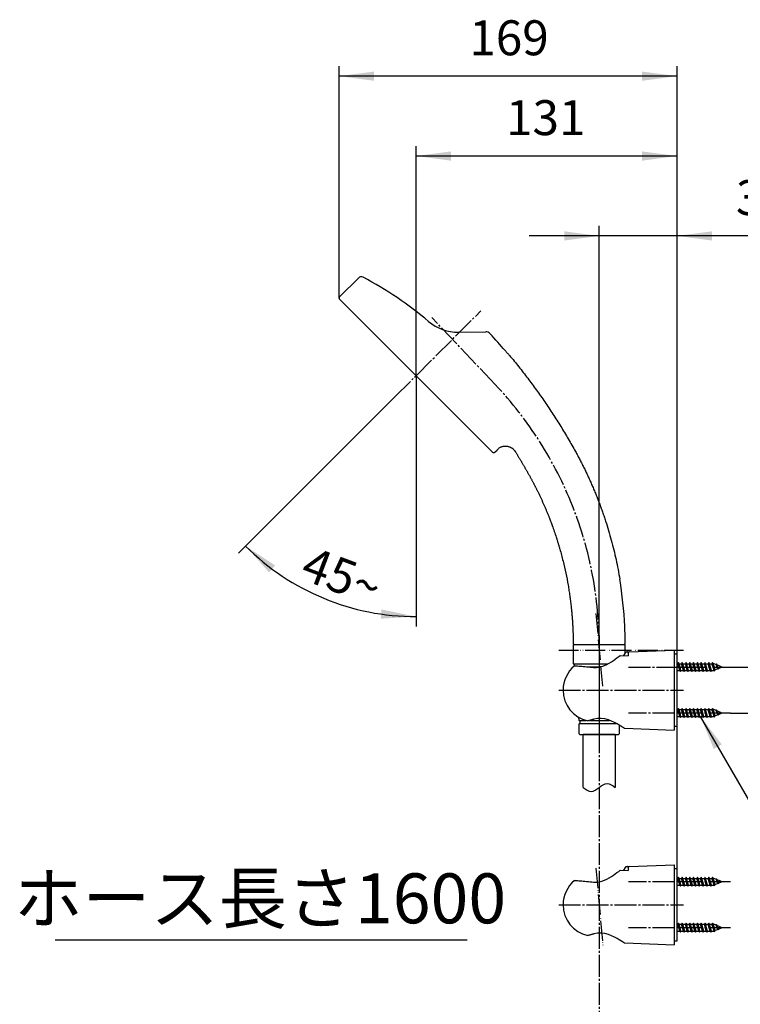
# Model space of a CAD drawing. Units: millimetres. Extents: x 0 to 1050, y 0 to 1485.
# Drawn here: x 501 to 862, y 589 to 1082 of the extents above; entities that cross this region are included whole.
import ezdxf

# ---------------------------------------------------------------- set-up
doc = ezdxf.new("R2010")
doc.units = ezdxf.units.MM
doc.linetypes.add('DASH_CENTER', pattern=[14, 11, -1, 1, -1])
doc.linetypes.add('PHANTOM', pattern=[13, 10, -1, 0, -1, 0, -1])
for name, color, linetype in [('1', 7, 'Continuous'), ('12', 7, 'Continuous'), ('17', 7, 'Continuous')]:
    doc.layers.add(name, color=color, linetype=linetype)
doc.styles.add('CONVERTER_11', font='MS Mincho.ttf', dxfattribs={"width": 0.89})
doc.styles.add('CONVERTER_12', font='txt.shx', dxfattribs={"width": 0.9})
doc.dimstyles.new('ME10_DIM_12', dxfattribs={"dimtxt": 17.5, "dimasz": 17.5, "dimexe": 5, "dimexo": 0, "dimgap": 5, "dimtad": 1, "dimdsep": 46, "dimtxsty": 'CONVERTER_12', "dimsah": 1, "dimcen": 0.09, "dimclrd": 2, "dimclre": 2, "dimclrt": 7, "dimadec": 0, "dimazin": 0, "dimtfac": 1, "dimtdec": 4, "dimtix": 1, "dimtmove": 0, "dimatfit": 3, "dimfxl": 1, "dimtolj": 1, "dimtzin": 0, "dimarcsym": 0})
doc.dimstyles.new('ME10_DIM_15', dxfattribs={"dimtxt": 17.5, "dimasz": 17.5, "dimexe": 5, "dimexo": 0, "dimgap": 5, "dimtad": 1, "dimdsep": 46, "dimtxsty": 'CONVERTER_12', "dimsah": 1, "dimcen": 0.09, "dimclrd": 2, "dimclre": 2, "dimclrt": 7, "dimadec": 0, "dimazin": 0, "dimtfac": 1, "dimtdec": 4, "dimtix": 1, "dimtmove": 0, "dimatfit": 3, "dimfxl": 1, "dimtolj": 1, "dimtzin": 0, "dimarcsym": 0})
doc.dimstyles.new('ME10_DIM_16', dxfattribs={"dimtxt": 17.5, "dimasz": 17.5, "dimexe": 5, "dimexo": 0, "dimgap": 5, "dimtad": 1, "dimdsep": 46, "dimtxsty": 'CONVERTER_11', "dimsah": 1, "dimcen": 0.09, "dimclrd": 2, "dimclre": 2, "dimclrt": 7, "dimadec": 0, "dimazin": 0, "dimtfac": 1, "dimtdec": 4, "dimtix": 1, "dimtmove": 0, "dimatfit": 3, "dimfxl": 1, "dimtolj": 1, "dimtzin": 0, "dimarcsym": 0})
doc.dimstyles.new('ME10_DIM_22', dxfattribs={"dimtxt": 17.5, "dimasz": 17.5, "dimexe": 5, "dimexo": 0, "dimgap": 5, "dimtad": 1, "dimdsep": 46, "dimtxsty": 'CONVERTER_12', "dimsah": 1, "dimcen": 0.09, "dimclrd": 2, "dimclre": 2, "dimclrt": 7, "dimadec": 0, "dimazin": 0, "dimtfac": 1, "dimtdec": 4, "dimtix": 1, "dimtmove": 0, "dimatfit": 3, "dimfxl": 1, "dimtolj": 1, "dimtzin": 0, "dimarcsym": 0})
doc.dimstyles.new('ME10_DIM_24', dxfattribs={"dimtxt": 17.5, "dimasz": 17.5, "dimexe": 5, "dimexo": 0, "dimgap": 5, "dimtad": 1, "dimdsep": 46, "dimtxsty": 'CONVERTER_12', "dimsah": 1, "dimcen": 0.09, "dimclrd": 2, "dimclre": 2, "dimclrt": 7, "dimadec": 0, "dimazin": 0, "dimtfac": 1, "dimtdec": 4, "dimtix": 1, "dimtmove": 0, "dimatfit": 3, "dimfxl": 1, "dimtolj": 1, "dimtzin": 0, "dimarcsym": 0})
doc.dimstyles.get("Standard").update_dxf_attribs({"dimtxt": 0.18, "dimasz": 0.18, "dimexe": 0.18, "dimexo": 0.0625, "dimgap": 0.09, "dimtad": 0, "dimtih": 1, "dimtoh": 1, "dimdec": 4, "dimzin": 0, "dimdsep": 46, "dimtxsty": 'Standard', "dimcen": 0.09, "dimadec": 0, "dimazin": 0, "dimtfac": 1, "dimtdec": 4, "dimtofl": 0, "dimtmove": 0, "dimatfit": 3, "dimfxl": 1, "dimtolj": 1, "dimtzin": 0, "dimarcsym": 0})

# ---------------------------------------------------------------- blocks, each defined once
blk = doc.blocks.new('34-117-_表面処理_', base_point=(-533.51, -610.18))
at = {"layer": '1', "color": 4, "linetype": 'PHANTOM'}
blk.add_line((791, 773.19), (791, 720.69), dxfattribs=at)
at = {"layer": '1', "color": 7, "linetype": 'Continuous'}
for p, q in [((778, 768.19), (778, 759.27)), ((778.5, 768.69), (791, 768.69)), ((791, 768.69), (803.5, 768.69)), ((804, 764.18), (804, 768.19)), ((778.12, 759.03), (791, 759.03)), ((778.5, 758.53), (778.5, 758.03)), ((785.24, 757.53), (791, 757.53)), ((791, 759.03), (795.39, 759.03)), ((791, 757.53), (791.52, 757.53)), ((780.65, 732.29), (780.8, 730.87)), ((781, 730.69), (781.3, 730.69)), ((781.3, 730.69), (781.3, 729.19)), ((781.3, 730.69), (784.34, 730.69)), ((786.19, 730.69), (791, 730.69)), ((791, 730.69), (796.22, 730.69)), ((781.05, 723.99), (781.05, 728.99)), ((781.25, 729.19), (781.3, 729.19)), ((781.3, 729.19), (791, 729.19)), ((791, 729.19), (799.52, 729.19)), ((800.95, 728.38), (800.95, 723.99)), ((781.35, 723.69), (791, 723.69)), ((791, 723.69), (800.65, 723.69))]:
    blk.add_line(p, q, dxfattribs=at)
at = {"layer": '1', "color": 4, "linetype": 'Continuous'}
blk.add_line((781, 730.69), (780.82, 730.69), dxfattribs=at)
at = {"layer": '1', "color": 7, "linetype": 'Continuous'}
for centre, radius, start, end in [((778.5, 768.19), 0.5, 90, 180), ((803.5, 768.19), 0.5, 0, 90), ((778.3, 759.27), 0.3, 180, 233.6489), ((778.3, 759.27), 0.3, 233.6489, 247.9757), ((778, 758.53), 0.5, 0, 67.9757), ((778, 758.03), 0.5, 349.1244, 0), ((781, 730.89), 0.2, 186, 270), ((781.25, 728.99), 0.2, 90, 180), ((781.35, 723.99), 0.3, 180, 270), ((800.65, 723.99), 0.3, 270, 0)]:
    blk.add_arc(centre, radius, start, end, dxfattribs=at)
blk = doc.blocks.new('S30-864TX-MD', base_point=(-1562.29, -1827.45))
at = {"layer": '1', "color": 7, "linetype": 'Continuous'}
for p, q in [((798.97, 723.69), (782.97, 723.69)), ((782.97, 697.12), (782.97, 723.69)), ((798.97, 723.69), (798.97, 697.15))]:
    blk.add_line(p, q, dxfattribs=at)
blk.add_open_spline([(783, 697.12), (784.33, 696.12), (787, 694.12), (791, 697.12), (794.98, 700.09), (797.64, 698.13), (798.97, 697.15)], degree=3, knots=[0, 0, 0, 0, 4.472136, 8.944272, 13.398124, 17.835587, 17.835587, 17.835587, 17.835587], dxfattribs=at)
at = {"layer": '1'}
blk.add_blockref('34-117-_表面処理_', (-533.51, -610.18), dxfattribs=at)
blk = doc.blocks.new('72-263-C2__1', base_point=(811.2, 714.13))
at = {"layer": '1', "color": 7, "linetype": 'Continuous'}
for p, q in [((830.67, 759.63), (830.35, 759.08)), ((831.14, 757.38), (830.67, 759.63)), ((830.99, 759.08), (830.67, 759.63)), ((832.57, 759.63), (832.25, 759.08)), ((833.04, 757.38), (832.57, 759.63)), ((832.89, 759.08), (832.57, 759.63)), ((834.47, 759.63), (834.15, 759.08)), ((834.94, 757.38), (834.47, 759.63)), ((834.79, 759.08), (834.47, 759.63)), ((836.37, 759.63), (836.05, 759.08)), ((836.84, 757.38), (836.37, 759.63)), ((836.69, 759.08), (836.37, 759.63)), ((838.27, 759.63), (837.95, 759.08)), ((838.74, 757.38), (838.27, 759.63)), ((838.59, 759.08), (838.27, 759.63)), ((840.17, 759.63), (839.85, 759.08)), ((840.64, 757.38), (840.17, 759.63)), ((840.49, 759.08), (840.17, 759.63)), ((842.07, 759.63), (841.75, 759.08)), ((842.54, 757.38), (842.07, 759.63)), ((842.39, 759.08), (842.07, 759.63)), ((843.97, 759.63), (843.65, 759.08)), ((844.44, 757.38), (843.97, 759.63)), ((844.29, 759.08), (843.97, 759.63)), ((845.87, 759.63), (845.55, 759.08)), ((846.34, 757.38), (845.87, 759.63)), ((846.19, 759.08), (845.87, 759.63)), ((847.77, 759.63), (847.45, 759.08)), ((848.26, 757.38), (847.77, 759.63)), ((848.09, 759.08), (847.77, 759.63)), ((830, 759.08), (830.35, 759.08)), ((830.04, 755.68), (830, 755.81)), ((830, 755.62), (830.04, 755.68)), ((830.04, 755.68), (831.3, 755.68)), ((830.83, 757.38), (830.35, 759.08)), ((831.3, 755.68), (830.83, 757.38)), ((831.46, 757.38), (830.99, 759.08)), ((830.99, 759.08), (832.25, 759.08)), ((831.62, 755.13), (831.14, 757.38)), ((831.3, 755.68), (831.62, 755.13)), ((831.94, 755.68), (831.46, 757.38)), ((831.62, 755.13), (831.94, 755.68)), ((831.94, 755.68), (833.2, 755.68)), ((832.73, 757.38), (832.25, 759.08)), ((833.2, 755.68), (832.73, 757.38)), ((832.89, 759.08), (834.15, 759.08)), ((833.36, 757.38), (832.89, 759.08)), ((833.52, 755.13), (833.04, 757.38)), ((833.2, 755.68), (833.52, 755.13)), ((833.84, 755.68), (833.36, 757.38)), ((833.52, 755.13), (833.84, 755.68)), ((833.84, 755.68), (835.1, 755.68)), ((834.63, 757.38), (834.15, 759.08)), ((835.1, 755.68), (834.63, 757.38)), ((835.26, 757.38), (834.79, 759.08)), ((834.79, 759.08), (836.05, 759.08)), ((835.42, 755.13), (834.94, 757.38)), ((835.1, 755.68), (835.42, 755.13)), ((835.74, 755.68), (835.26, 757.38)), ((835.42, 755.13), (835.74, 755.68)), ((835.74, 755.68), (837, 755.68)), ((836.53, 757.38), (836.05, 759.08)), ((837, 755.68), (836.53, 757.38)), ((837.16, 757.38), (836.69, 759.08)), ((836.69, 759.08), (837.95, 759.08)), ((837.32, 755.13), (836.84, 757.38)), ((837, 755.68), (837.32, 755.13)), ((837.64, 755.68), (837.16, 757.38)), ((837.32, 755.13), (837.64, 755.68)), ((837.64, 755.68), (838.9, 755.68)), ((838.43, 757.38), (837.95, 759.08)), ((838.9, 755.68), (838.43, 757.38)), ((839.06, 757.38), (838.59, 759.08)), ((838.59, 759.08), (839.85, 759.08)), ((839.22, 755.13), (838.74, 757.38)), ((838.9, 755.68), (839.22, 755.13)), ((839.54, 755.68), (839.06, 757.38)), ((839.22, 755.13), (839.54, 755.68)), ((839.54, 755.68), (840.8, 755.68)), ((840.33, 757.38), (839.85, 759.08)), ((840.8, 755.68), (840.33, 757.38)), ((840.96, 757.38), (840.49, 759.08)), ((840.49, 759.08), (841.75, 759.08)), ((841.12, 755.13), (840.64, 757.38)), ((840.8, 755.68), (841.12, 755.13)), ((841.44, 755.68), (840.96, 757.38)), ((841.12, 755.13), (841.44, 755.68)), ((841.44, 755.68), (842.7, 755.68)), ((842.23, 757.38), (841.75, 759.08)), ((842.7, 755.68), (842.23, 757.38)), ((842.86, 757.38), (842.39, 759.08)), ((842.39, 759.08), (843.65, 759.08)), ((843.02, 755.13), (842.54, 757.38)), ((842.7, 755.68), (843.02, 755.13)), ((843.34, 755.68), (842.86, 757.38)), ((843.02, 755.13), (843.34, 755.68)), ((843.34, 755.68), (844.6, 755.68)), ((844.13, 757.38), (843.65, 759.08)), ((844.6, 755.68), (844.13, 757.38)), ((844.76, 757.38), (844.29, 759.08)), ((844.29, 759.08), (845.55, 759.08)), ((844.92, 755.13), (844.44, 757.38)), ((844.6, 755.68), (844.92, 755.13)), ((845.24, 755.68), (844.76, 757.38)), ((844.92, 755.13), (845.24, 755.68)), ((845.24, 755.68), (846.5, 755.68)), ((846.03, 757.38), (845.55, 759.08)), ((846.5, 755.68), (846.03, 757.38)), ((846.66, 757.38), (846.19, 759.08)), ((846.19, 759.08), (847.45, 759.08)), ((846.82, 755.13), (846.34, 757.38)), ((846.5, 755.68), (846.82, 755.13)), ((847.14, 755.68), (846.66, 757.38)), ((846.82, 755.13), (847.14, 755.68)), ((847.14, 755.68), (848.4, 755.68)), ((847.97, 757.38), (847.45, 759.08)), ((848.48, 755.72), (847.97, 757.38)), ((848.64, 757.38), (848.09, 759.08)), ((848.4, 759.08), (848.09, 759.08)), ((848.72, 755.31), (848.26, 757.38)), ((849.49, 758.63), (848.4, 759.08)), ((848.48, 755.72), (848.4, 755.68)), ((848.72, 755.31), (848.48, 755.72)), ((849.1, 755.98), (848.64, 757.38)), ((848.72, 755.31), (849.1, 755.98)), ((850.5, 756.55), (849.1, 755.98)), ((849.67, 758.94), (849.49, 758.63)), ((850.1, 757.38), (849.49, 758.63)), ((850.24, 757.38), (849.67, 758.94)), ((849.67, 758.94), (849.96, 758.44)), ((850.47, 757.38), (849.96, 758.44)), ((851.51, 757.79), (849.96, 758.44)), ((850.5, 756.55), (850.1, 757.38)), ((850.62, 756.35), (850.24, 757.38)), ((850.81, 756.68), (850.47, 757.38)), ((850.62, 756.35), (850.5, 756.55)), ((850.62, 756.35), (850.81, 756.68)), ((852.5, 757.38), (850.81, 756.68)), ((851.57, 757.89), (851.51, 757.79)), ((851.51, 757.79), (851.76, 757.38)), ((851.57, 757.89), (851.66, 757.73)), ((851.76, 757.38), (851.57, 757.89)), ((852.5, 757.38), (851.66, 757.73)), ((851.66, 757.73), (851.76, 757.38))]:
    blk.add_line(p, q, dxfattribs=at)
blk = doc.blocks.new('72-263-C2__2', base_point=(749.43, 1506.33))
at = {"layer": '1', "color": 7, "linetype": 'Continuous'}
for p, q in [((830, 651.58), (830.35, 651.58)), ((830.67, 652.13), (830.35, 651.58)), ((830.83, 649.88), (830.35, 651.58)), ((830.99, 651.58), (830.67, 652.13)), ((831.14, 649.88), (830.67, 652.13)), ((830.99, 651.58), (832.25, 651.58)), ((831.46, 649.88), (830.99, 651.58)), ((832.57, 652.13), (832.25, 651.58)), ((832.73, 649.88), (832.25, 651.58)), ((832.89, 651.58), (832.57, 652.13)), ((833.04, 649.88), (832.57, 652.13)), ((833.36, 649.88), (832.89, 651.58)), ((832.89, 651.58), (834.15, 651.58)), ((834.47, 652.13), (834.15, 651.58)), ((834.63, 649.88), (834.15, 651.58)), ((834.79, 651.58), (834.47, 652.13)), ((834.94, 649.88), (834.47, 652.13)), ((834.79, 651.58), (836.05, 651.58)), ((835.26, 649.88), (834.79, 651.58)), ((836.37, 652.13), (836.05, 651.58)), ((836.53, 649.88), (836.05, 651.58)), ((836.69, 651.58), (836.37, 652.13)), ((836.84, 649.88), (836.37, 652.13)), ((836.69, 651.58), (837.95, 651.58)), ((837.16, 649.88), (836.69, 651.58)), ((838.27, 652.13), (837.95, 651.58)), ((838.43, 649.88), (837.95, 651.58)), ((838.59, 651.58), (838.27, 652.13)), ((838.74, 649.88), (838.27, 652.13)), ((838.59, 651.58), (839.85, 651.58)), ((839.06, 649.88), (838.59, 651.58)), ((840.17, 652.13), (839.85, 651.58)), ((840.33, 649.88), (839.85, 651.58)), ((840.49, 651.58), (840.17, 652.13)), ((840.64, 649.88), (840.17, 652.13)), ((840.49, 651.58), (841.75, 651.58)), ((840.96, 649.88), (840.49, 651.58)), ((842.07, 652.13), (841.75, 651.58)), ((842.23, 649.88), (841.75, 651.58)), ((842.39, 651.58), (842.07, 652.13)), ((842.54, 649.88), (842.07, 652.13)), ((842.39, 651.58), (843.65, 651.58)), ((842.86, 649.88), (842.39, 651.58)), ((843.97, 652.13), (843.65, 651.58)), ((844.13, 649.88), (843.65, 651.58)), ((844.29, 651.58), (843.97, 652.13)), ((844.44, 649.88), (843.97, 652.13)), ((844.29, 651.58), (845.55, 651.58)), ((844.76, 649.88), (844.29, 651.58)), ((845.87, 652.13), (845.55, 651.58)), ((846.03, 649.88), (845.55, 651.58)), ((846.19, 651.58), (845.87, 652.13)), ((846.34, 649.88), (845.87, 652.13)), ((846.19, 651.58), (847.45, 651.58)), ((846.66, 649.88), (846.19, 651.58)), ((847.77, 652.13), (847.45, 651.58)), ((847.97, 649.88), (847.45, 651.58)), ((848.09, 651.58), (847.77, 652.13)), ((848.26, 649.88), (847.77, 652.13)), ((848.4, 651.58), (848.09, 651.58)), ((848.64, 649.88), (848.09, 651.58)), ((849.49, 651.13), (848.4, 651.58)), ((849.67, 651.44), (849.49, 651.13)), ((850.1, 649.88), (849.49, 651.13)), ((849.67, 651.44), (849.96, 650.94)), ((850.24, 649.88), (849.67, 651.44)), ((851.51, 650.29), (849.96, 650.94)), ((850.47, 649.88), (849.96, 650.94)), ((830.04, 648.18), (830, 648.31)), ((830, 648.12), (830.04, 648.18)), ((830.04, 648.18), (831.3, 648.18)), ((831.3, 648.18), (830.83, 649.88)), ((831.62, 647.63), (831.14, 649.88)), ((831.3, 648.18), (831.62, 647.63)), ((831.94, 648.18), (831.46, 649.88)), ((831.62, 647.63), (831.94, 648.18)), ((831.94, 648.18), (833.2, 648.18)), ((833.2, 648.18), (832.73, 649.88)), ((833.52, 647.63), (833.04, 649.88)), ((833.2, 648.18), (833.52, 647.63)), ((833.84, 648.18), (833.36, 649.88)), ((833.52, 647.63), (833.84, 648.18)), ((833.84, 648.18), (835.1, 648.18)), ((835.1, 648.18), (834.63, 649.88)), ((835.42, 647.63), (834.94, 649.88)), ((835.1, 648.18), (835.42, 647.63)), ((835.74, 648.18), (835.26, 649.88)), ((835.42, 647.63), (835.74, 648.18)), ((835.74, 648.18), (837, 648.18)), ((837, 648.18), (836.53, 649.88)), ((837.32, 647.63), (836.84, 649.88)), ((837, 648.18), (837.32, 647.63)), ((837.64, 648.18), (837.16, 649.88)), ((837.32, 647.63), (837.64, 648.18)), ((837.64, 648.18), (838.9, 648.18)), ((838.9, 648.18), (838.43, 649.88)), ((839.22, 647.63), (838.74, 649.88)), ((838.9, 648.18), (839.22, 647.63)), ((839.54, 648.18), (839.06, 649.88)), ((839.22, 647.63), (839.54, 648.18)), ((839.54, 648.18), (840.8, 648.18)), ((840.8, 648.18), (840.33, 649.88)), ((841.12, 647.63), (840.64, 649.88)), ((840.8, 648.18), (841.12, 647.63)), ((841.44, 648.18), (840.96, 649.88)), ((841.12, 647.63), (841.44, 648.18)), ((841.44, 648.18), (842.7, 648.18)), ((842.7, 648.18), (842.23, 649.88)), ((843.02, 647.63), (842.54, 649.88)), ((842.7, 648.18), (843.02, 647.63)), ((843.34, 648.18), (842.86, 649.88)), ((843.02, 647.63), (843.34, 648.18)), ((843.34, 648.18), (844.6, 648.18)), ((844.6, 648.18), (844.13, 649.88)), ((844.92, 647.63), (844.44, 649.88)), ((844.6, 648.18), (844.92, 647.63)), ((845.24, 648.18), (844.76, 649.88)), ((844.92, 647.63), (845.24, 648.18)), ((845.24, 648.18), (846.5, 648.18)), ((846.5, 648.18), (846.03, 649.88)), ((846.82, 647.63), (846.34, 649.88)), ((846.5, 648.18), (846.82, 647.63)), ((847.14, 648.18), (846.66, 649.88)), ((846.82, 647.63), (847.14, 648.18)), ((847.14, 648.18), (848.4, 648.18)), ((848.48, 648.22), (847.97, 649.88)), ((848.72, 647.81), (848.26, 649.88)), ((848.48, 648.22), (848.4, 648.18)), ((848.72, 647.81), (848.48, 648.22)), ((849.1, 648.48), (848.64, 649.88)), ((848.72, 647.81), (849.1, 648.48)), ((850.5, 649.05), (849.1, 648.48)), ((850.5, 649.05), (850.1, 649.88)), ((850.62, 648.85), (850.24, 649.88)), ((850.81, 649.18), (850.47, 649.88)), ((850.62, 648.85), (850.5, 649.05)), ((850.62, 648.85), (850.81, 649.18)), ((852.5, 649.88), (850.81, 649.18)), ((851.57, 650.39), (851.51, 650.29)), ((851.51, 650.29), (851.76, 649.88)), ((851.76, 649.88), (851.57, 650.39)), ((851.57, 650.39), (851.66, 650.23)), ((851.66, 650.23), (851.76, 649.88)), ((852.5, 649.88), (851.66, 650.23))]:
    blk.add_line(p, q, dxfattribs=at)
blk = doc.blocks.new('72-263-C2__3', base_point=(1883.38, 624.87))
at = {"layer": '1', "color": 7, "linetype": 'Continuous'}
for p, q in [((830, 628.58), (830.35, 628.58)), ((830.67, 629.13), (830.35, 628.58)), ((830.83, 626.88), (830.35, 628.58)), ((831.14, 626.88), (830.67, 629.13)), ((830.99, 628.58), (830.67, 629.13)), ((831.3, 625.18), (830.83, 626.88)), ((831.46, 626.88), (830.99, 628.58)), ((830.99, 628.58), (832.25, 628.58)), ((831.62, 624.63), (831.14, 626.88)), ((831.94, 625.18), (831.46, 626.88)), ((832.57, 629.13), (832.25, 628.58)), ((832.73, 626.88), (832.25, 628.58)), ((833.04, 626.88), (832.57, 629.13)), ((832.89, 628.58), (832.57, 629.13)), ((833.2, 625.18), (832.73, 626.88)), ((832.89, 628.58), (834.15, 628.58)), ((833.36, 626.88), (832.89, 628.58)), ((833.52, 624.63), (833.04, 626.88)), ((833.84, 625.18), (833.36, 626.88)), ((834.47, 629.13), (834.15, 628.58)), ((834.63, 626.88), (834.15, 628.58)), ((834.94, 626.88), (834.47, 629.13)), ((834.79, 628.58), (834.47, 629.13)), ((835.1, 625.18), (834.63, 626.88)), ((835.26, 626.88), (834.79, 628.58)), ((834.79, 628.58), (836.05, 628.58)), ((835.42, 624.63), (834.94, 626.88)), ((835.74, 625.18), (835.26, 626.88)), ((836.37, 629.13), (836.05, 628.58)), ((836.53, 626.88), (836.05, 628.58)), ((836.84, 626.88), (836.37, 629.13)), ((836.69, 628.58), (836.37, 629.13)), ((837, 625.18), (836.53, 626.88)), ((837.16, 626.88), (836.69, 628.58)), ((836.69, 628.58), (837.95, 628.58)), ((837.32, 624.63), (836.84, 626.88)), ((837.64, 625.18), (837.16, 626.88)), ((838.27, 629.13), (837.95, 628.58)), ((838.43, 626.88), (837.95, 628.58)), ((838.74, 626.88), (838.27, 629.13)), ((838.59, 628.58), (838.27, 629.13)), ((838.9, 625.18), (838.43, 626.88)), ((839.06, 626.88), (838.59, 628.58)), ((838.59, 628.58), (839.85, 628.58)), ((839.22, 624.63), (838.74, 626.88)), ((839.54, 625.18), (839.06, 626.88)), ((840.17, 629.13), (839.85, 628.58)), ((840.33, 626.88), (839.85, 628.58)), ((840.64, 626.88), (840.17, 629.13)), ((840.49, 628.58), (840.17, 629.13)), ((840.8, 625.18), (840.33, 626.88)), ((840.96, 626.88), (840.49, 628.58)), ((840.49, 628.58), (841.75, 628.58)), ((841.12, 624.63), (840.64, 626.88)), ((841.44, 625.18), (840.96, 626.88)), ((842.07, 629.13), (841.75, 628.58)), ((842.23, 626.88), (841.75, 628.58)), ((842.54, 626.88), (842.07, 629.13)), ((842.39, 628.58), (842.07, 629.13)), ((842.7, 625.18), (842.23, 626.88)), ((842.86, 626.88), (842.39, 628.58)), ((842.39, 628.58), (843.65, 628.58)), ((843.02, 624.63), (842.54, 626.88)), ((843.34, 625.18), (842.86, 626.88)), ((843.97, 629.13), (843.65, 628.58)), ((844.13, 626.88), (843.65, 628.58)), ((844.44, 626.88), (843.97, 629.13)), ((844.29, 628.58), (843.97, 629.13)), ((844.6, 625.18), (844.13, 626.88)), ((844.76, 626.88), (844.29, 628.58)), ((844.29, 628.58), (845.55, 628.58)), ((844.92, 624.63), (844.44, 626.88)), ((845.24, 625.18), (844.76, 626.88)), ((845.87, 629.13), (845.55, 628.58)), ((846.03, 626.88), (845.55, 628.58)), ((846.34, 626.88), (845.87, 629.13)), ((846.19, 628.58), (845.87, 629.13)), ((846.5, 625.18), (846.03, 626.88)), ((846.66, 626.88), (846.19, 628.58)), ((846.19, 628.58), (847.45, 628.58)), ((846.82, 624.63), (846.34, 626.88)), ((847.14, 625.18), (846.66, 626.88)), ((847.77, 629.13), (847.45, 628.58)), ((847.97, 626.88), (847.45, 628.58)), ((848.26, 626.88), (847.77, 629.13)), ((848.09, 628.58), (847.77, 629.13)), ((848.48, 625.22), (847.97, 626.88)), ((848.64, 626.88), (848.09, 628.58)), ((848.4, 628.58), (848.09, 628.58)), ((848.72, 624.81), (848.26, 626.88)), ((849.49, 628.13), (848.4, 628.58)), ((849.1, 625.48), (848.64, 626.88)), ((849.67, 628.44), (849.49, 628.13)), ((850.1, 626.88), (849.49, 628.13)), ((850.24, 626.88), (849.67, 628.44)), ((849.67, 628.44), (849.96, 627.94)), ((850.47, 626.88), (849.96, 627.94)), ((851.51, 627.29), (849.96, 627.94)), ((850.5, 626.05), (850.1, 626.88)), ((850.62, 625.85), (850.24, 626.88)), ((850.81, 626.18), (850.47, 626.88)), ((850.62, 625.85), (850.81, 626.18)), ((852.5, 626.88), (850.81, 626.18)), ((851.57, 627.39), (851.51, 627.29)), ((851.51, 627.29), (851.76, 626.88)), ((851.57, 627.39), (851.66, 627.23)), ((851.76, 626.88), (851.57, 627.39)), ((852.5, 626.88), (851.66, 627.23)), ((851.66, 627.23), (851.76, 626.88)), ((830.04, 625.18), (830, 625.31)), ((830, 625.12), (830.04, 625.18)), ((830.04, 625.18), (831.3, 625.18)), ((831.3, 625.18), (831.62, 624.63)), ((831.62, 624.63), (831.94, 625.18)), ((831.94, 625.18), (833.2, 625.18)), ((833.2, 625.18), (833.52, 624.63)), ((833.52, 624.63), (833.84, 625.18)), ((833.84, 625.18), (835.1, 625.18)), ((835.1, 625.18), (835.42, 624.63)), ((835.42, 624.63), (835.74, 625.18)), ((835.74, 625.18), (837, 625.18)), ((837, 625.18), (837.32, 624.63)), ((837.32, 624.63), (837.64, 625.18)), ((837.64, 625.18), (838.9, 625.18)), ((838.9, 625.18), (839.22, 624.63)), ((839.22, 624.63), (839.54, 625.18)), ((839.54, 625.18), (840.8, 625.18)), ((840.8, 625.18), (841.12, 624.63)), ((841.12, 624.63), (841.44, 625.18)), ((841.44, 625.18), (842.7, 625.18)), ((842.7, 625.18), (843.02, 624.63)), ((843.02, 624.63), (843.34, 625.18)), ((843.34, 625.18), (844.6, 625.18)), ((844.6, 625.18), (844.92, 624.63)), ((844.92, 624.63), (845.24, 625.18)), ((845.24, 625.18), (846.5, 625.18)), ((846.5, 625.18), (846.82, 624.63)), ((846.82, 624.63), (847.14, 625.18)), ((847.14, 625.18), (848.4, 625.18)), ((848.48, 625.22), (848.4, 625.18)), ((848.72, 624.81), (848.48, 625.22)), ((848.72, 624.81), (849.1, 625.48)), ((850.5, 626.05), (849.1, 625.48)), ((850.62, 625.85), (850.5, 626.05))]:
    blk.add_line(p, q, dxfattribs=at)
blk = doc.blocks.new('72-263-C2__4', base_point=(1895.56, 736.44))
at = {"layer": '1', "color": 7, "linetype": 'Continuous'}
for p, q in [((830, 736.08), (830.35, 736.08)), ((830.67, 736.63), (830.35, 736.08)), ((830.83, 734.38), (830.35, 736.08)), ((830.99, 736.08), (830.67, 736.63)), ((831.14, 734.38), (830.67, 736.63)), ((830.99, 736.08), (832.25, 736.08)), ((831.46, 734.38), (830.99, 736.08)), ((832.57, 736.63), (832.25, 736.08)), ((832.73, 734.38), (832.25, 736.08)), ((832.89, 736.08), (832.57, 736.63)), ((833.04, 734.38), (832.57, 736.63)), ((833.36, 734.38), (832.89, 736.08)), ((832.89, 736.08), (834.15, 736.08)), ((834.47, 736.63), (834.15, 736.08)), ((834.63, 734.38), (834.15, 736.08)), ((834.79, 736.08), (834.47, 736.63)), ((834.94, 734.38), (834.47, 736.63)), ((834.79, 736.08), (836.05, 736.08)), ((835.26, 734.38), (834.79, 736.08)), ((836.37, 736.63), (836.05, 736.08)), ((836.53, 734.38), (836.05, 736.08)), ((836.69, 736.08), (836.37, 736.63)), ((836.84, 734.38), (836.37, 736.63)), ((836.69, 736.08), (837.95, 736.08)), ((837.16, 734.38), (836.69, 736.08)), ((838.27, 736.63), (837.95, 736.08)), ((838.43, 734.38), (837.95, 736.08)), ((838.59, 736.08), (838.27, 736.63)), ((838.74, 734.38), (838.27, 736.63)), ((838.59, 736.08), (839.85, 736.08)), ((839.06, 734.38), (838.59, 736.08)), ((840.17, 736.63), (839.85, 736.08)), ((840.33, 734.38), (839.85, 736.08)), ((840.49, 736.08), (840.17, 736.63)), ((840.64, 734.38), (840.17, 736.63)), ((840.49, 736.08), (841.75, 736.08)), ((840.96, 734.38), (840.49, 736.08)), ((842.07, 736.63), (841.75, 736.08)), ((842.23, 734.38), (841.75, 736.08)), ((842.39, 736.08), (842.07, 736.63)), ((842.54, 734.38), (842.07, 736.63)), ((842.39, 736.08), (843.65, 736.08)), ((842.86, 734.38), (842.39, 736.08)), ((843.97, 736.63), (843.65, 736.08)), ((844.13, 734.38), (843.65, 736.08)), ((844.29, 736.08), (843.97, 736.63)), ((844.44, 734.38), (843.97, 736.63)), ((844.29, 736.08), (845.55, 736.08)), ((844.76, 734.38), (844.29, 736.08)), ((845.87, 736.63), (845.55, 736.08)), ((846.03, 734.38), (845.55, 736.08)), ((846.19, 736.08), (845.87, 736.63)), ((846.34, 734.38), (845.87, 736.63)), ((846.19, 736.08), (847.45, 736.08)), ((846.66, 734.38), (846.19, 736.08)), ((847.77, 736.63), (847.45, 736.08)), ((847.97, 734.38), (847.45, 736.08)), ((848.09, 736.08), (847.77, 736.63)), ((848.26, 734.38), (847.77, 736.63)), ((848.4, 736.08), (848.09, 736.08)), ((848.64, 734.38), (848.09, 736.08)), ((849.49, 735.63), (848.4, 736.08)), ((849.67, 735.94), (849.49, 735.63)), ((850.1, 734.38), (849.49, 735.63)), ((849.67, 735.94), (849.96, 735.44)), ((850.24, 734.38), (849.67, 735.94)), ((851.51, 734.79), (849.96, 735.44)), ((850.47, 734.38), (849.96, 735.44)), ((851.57, 734.89), (851.51, 734.79)), ((851.51, 734.79), (851.76, 734.38)), ((851.76, 734.38), (851.57, 734.89)), ((851.57, 734.89), (851.66, 734.73)), ((851.66, 734.73), (851.76, 734.38)), ((852.5, 734.38), (851.66, 734.73)), ((830.04, 732.68), (830, 732.81)), ((830, 732.62), (830.04, 732.68)), ((830.04, 732.68), (831.3, 732.68)), ((831.3, 732.68), (830.83, 734.38)), ((831.62, 732.13), (831.14, 734.38)), ((831.3, 732.68), (831.62, 732.13)), ((831.94, 732.68), (831.46, 734.38)), ((831.62, 732.13), (831.94, 732.68)), ((831.94, 732.68), (833.2, 732.68)), ((833.2, 732.68), (832.73, 734.38)), ((833.52, 732.13), (833.04, 734.38)), ((833.2, 732.68), (833.52, 732.13)), ((833.84, 732.68), (833.36, 734.38)), ((833.52, 732.13), (833.84, 732.68)), ((833.84, 732.68), (835.1, 732.68)), ((835.1, 732.68), (834.63, 734.38)), ((835.42, 732.13), (834.94, 734.38)), ((835.1, 732.68), (835.42, 732.13)), ((835.74, 732.68), (835.26, 734.38)), ((835.42, 732.13), (835.74, 732.68)), ((835.74, 732.68), (837, 732.68)), ((837, 732.68), (836.53, 734.38)), ((837.32, 732.13), (836.84, 734.38)), ((837, 732.68), (837.32, 732.13)), ((837.64, 732.68), (837.16, 734.38)), ((837.32, 732.13), (837.64, 732.68)), ((837.64, 732.68), (838.9, 732.68)), ((838.9, 732.68), (838.43, 734.38)), ((839.22, 732.13), (838.74, 734.38)), ((838.9, 732.68), (839.22, 732.13)), ((839.54, 732.68), (839.06, 734.38)), ((839.22, 732.13), (839.54, 732.68)), ((839.54, 732.68), (840.8, 732.68)), ((840.8, 732.68), (840.33, 734.38)), ((841.12, 732.13), (840.64, 734.38)), ((840.8, 732.68), (841.12, 732.13)), ((841.44, 732.68), (840.96, 734.38)), ((841.12, 732.13), (841.44, 732.68)), ((841.44, 732.68), (842.7, 732.68)), ((842.7, 732.68), (842.23, 734.38)), ((843.02, 732.13), (842.54, 734.38)), ((842.7, 732.68), (843.02, 732.13)), ((843.34, 732.68), (842.86, 734.38)), ((843.02, 732.13), (843.34, 732.68)), ((843.34, 732.68), (844.6, 732.68)), ((844.6, 732.68), (844.13, 734.38)), ((844.92, 732.13), (844.44, 734.38)), ((844.6, 732.68), (844.92, 732.13)), ((845.24, 732.68), (844.76, 734.38)), ((844.92, 732.13), (845.24, 732.68)), ((845.24, 732.68), (846.5, 732.68)), ((846.5, 732.68), (846.03, 734.38)), ((846.82, 732.13), (846.34, 734.38)), ((846.5, 732.68), (846.82, 732.13)), ((847.14, 732.68), (846.66, 734.38)), ((846.82, 732.13), (847.14, 732.68)), ((847.14, 732.68), (848.4, 732.68)), ((848.48, 732.72), (847.97, 734.38)), ((848.72, 732.31), (848.26, 734.38)), ((848.48, 732.72), (848.4, 732.68)), ((848.72, 732.31), (848.48, 732.72)), ((849.1, 732.98), (848.64, 734.38)), ((848.72, 732.31), (849.1, 732.98)), ((850.5, 733.55), (849.1, 732.98)), ((850.5, 733.55), (850.1, 734.38)), ((850.62, 733.35), (850.24, 734.38)), ((850.81, 733.68), (850.47, 734.38)), ((850.62, 733.35), (850.5, 733.55)), ((850.62, 733.35), (850.81, 733.68)), ((852.5, 734.38), (850.81, 733.68))]:
    blk.add_line(p, q, dxfattribs=at)
blk = doc.blocks.new('S350-80-D', base_point=(265, 768.69))
at = {"color": 7, "linetype": 'Continuous'}
for p, q in [((670.47, 952.21), (661.14, 942.88)), ((738.92, 865.1), (739.86, 866.04)), ((748.85, 865.5), (749.08, 865.15)), ((749.1, 865.12), (749.23, 865.21))]:
    blk.add_line(p, q, dxfattribs=at)
for centre, radius, start, end in [((671.88, 950.8), 2, 62.3473, 135), ((589.38, 793.34), 179.76, 49.7213, 62.3472), ((720.27, 947.8), 22.7, 229.7212, 270.8855)]:
    blk.add_arc(centre, radius, start, end, dxfattribs=at)
for points, knots in [([(743.94, 915.86), (744.3, 915.46), (745.02, 914.65), (747.34, 912), (750.79, 907.82), (755.23, 902.02), (759.59, 896.15), (763.81, 890.18), (767.87, 884.1), (771.78, 877.93), (775.54, 871.68), (778.33, 866.77), (780.24, 863.25), (781.34, 861.17), (782.42, 859.07), (783.48, 856.96), (784.51, 854.83), (785.52, 852.68), (786.5, 850.52), (787.46, 848.35), (788.39, 846.16), (789.3, 843.96), (790.18, 841.75), (791.04, 839.53), (791.87, 837.29), (792.68, 835.05), (793.46, 832.79), (794.48, 829.7), (795.71, 825.75), (797.08, 820.93), (798.34, 816.08), (799.46, 811.2), (800.43, 806.29), (801.02, 803), (801.32, 801.36)], [0, 0, 0, 0, 1.625131, 3.250127, 10.55667, 17.86655, 25.178954, 32.489392, 39.795659, 47.102906, 54.396584, 61.689576, 64.042017, 66.394413, 68.757558, 71.120732, 73.489655, 75.858567, 78.2326, 80.606637, 82.98513, 85.363622, 87.745911, 90.128198, 92.513618, 94.89904, 97.286921, 99.674798, 104.682535, 109.690819, 114.700947, 119.71011, 124.714112, 129.719275, 129.719275, 129.719275, 129.719275]), ([(739.86, 866.04), (740, 866.2), (740.29, 866.52), (740.75, 866.96), (741.26, 867.34), (741.81, 867.64), (742.39, 867.85), (742.98, 867.98), (743.59, 868.05), (744.18, 868.05), (744.78, 867.99), (745.36, 867.88), (745.93, 867.72), (746.47, 867.51), (747, 867.26), (747.49, 866.95), (747.93, 866.58), (748.2, 866.32), (748.33, 866.18)], [0, 0, 0, 0, 0.64491, 1.288478, 1.915898, 2.543322, 3.155482, 3.768355, 4.367042, 4.965368, 5.559022, 6.15265, 6.739272, 7.326666, 7.905363, 8.481741, 9.051896, 9.624934, 9.624934, 9.624934, 9.624934]), ([(748.33, 866.18), (748.4, 866.1), (748.53, 865.94), (748.73, 865.7), (748.91, 865.43), (749.02, 865.24), (749.08, 865.15)], [0, 0, 0, 0, 0.307635, 0.624234, 0.944707, 1.274497, 1.274497, 1.274497, 1.274497]), ([(748.71, 865.71), (748.75, 865.67), (748.81, 865.57), (748.92, 865.43), (749.04, 865.3), (749.12, 865.21), (749.17, 865.16)], [0, 0, 0, 0, 0.1726044, 0.3473923, 0.5294021, 0.7140875, 0.7140875, 0.7140875, 0.7140875]), ([(749.1, 865.12), (749.2, 864.95), (749.41, 864.61), (749.72, 864.11), (750.04, 863.6), (750.35, 863.09), (750.66, 862.58), (750.97, 862.07), (751.27, 861.56), (751.58, 861.05), (751.89, 860.53), (752.19, 860.02), (752.5, 859.5), (752.8, 858.99), (753.11, 858.47), (753.41, 857.95), (753.71, 857.43), (754.01, 856.91), (754.31, 856.39), (754.6, 855.87), (754.9, 855.35), (755.2, 854.82), (755.49, 854.3), (755.78, 853.77), (756.08, 853.25), (756.27, 852.9), (756.37, 852.72)], [0, 0, 0, 0, 0.594562, 1.189396, 1.784882, 2.380821, 2.977288, 3.57412, 4.171452, 4.769136, 5.367265, 5.965715, 6.564561, 7.163702, 7.763186, 8.362942, 8.962991, 9.563288, 10.163847, 10.764637, 11.365665, 11.966902, 12.568341, 13.169994, 13.77185, 14.373826, 14.373826, 14.373826, 14.373826]), ([(756.37, 852.72), (756.46, 852.54), (756.65, 852.2), (756.94, 851.67), (757.23, 851.14), (757.51, 850.62), (757.79, 850.09), (758.07, 849.56), (758.35, 849.03), (758.62, 848.5), (758.89, 847.96), (759.17, 847.43), (759.44, 846.9), (759.7, 846.36), (759.97, 845.83), (760.37, 845.01), (760.91, 843.9), (761.57, 842.51), (762.22, 841.11), (762.85, 839.7), (763.48, 838.29), (764.09, 836.87), (764.69, 835.45), (765.18, 834.25), (765.57, 833.28), (766.05, 832.08), (766.7, 830.4), (767.59, 828), (768.53, 825.34), (769.35, 822.89), (769.98, 820.93), (770.44, 819.45), (770.88, 817.97), (771.46, 815.98), (772.14, 813.5), (773.17, 809.5), (774.32, 804.47), (775.26, 799.54), (775.89, 795.76), (776.28, 793.13), (776.63, 790.51), (776.88, 788.42), (777.05, 786.86), (777.15, 785.86), (777.25, 784.89), (777.34, 783.9), (777.42, 782.87), (777.49, 782.04), (777.53, 781.43), (777.58, 780.84), (777.63, 780.06), (777.69, 779.04), (777.75, 778.01), (777.8, 777.08), (777.84, 776.27), (777.87, 775.58), (777.89, 774.89), (777.91, 774.2), (777.94, 773.51), (777.95, 772.82), (777.97, 772.13), (777.98, 771.44), (777.99, 770.75), (778, 770.06), (778, 769.38), (778, 768.92), (778, 768.69)], [0, 0, 0, 0, 0.598154, 1.196394, 1.794628, 2.393013, 2.991354, 3.589815, 4.188229, 4.786762, 5.385234, 5.983813, 6.58232, 7.180921, 7.779433, 8.378028, 9.920963, 11.464262, 13.006622, 14.549246, 16.092801, 17.636691, 19.180967, 20.725555, 21.519192, 22.312926, 24.610048, 26.907978, 30.00118, 33.095053, 34.64221, 36.189446, 37.736703, 39.284147, 42.379014, 45.475017, 51.668292, 57.863789, 60.517494, 63.171337, 65.819554, 68.467895, 69.490133, 70.512381, 71.471411, 72.430462, 73.494437, 74.558481, 74.942628, 75.326792, 76.320239, 77.31374, 78.367464, 79.42118, 80.112173, 80.803167, 81.493848, 82.184529, 82.87474, 83.564926, 84.254384, 84.943777, 85.632108, 86.320207, 87.006662, 87.692936, 87.692936, 87.692936, 87.692936]), ([(804, 768.69), (803.99, 770.21), (803.98, 773.25), (803.85, 776.28), (803.79, 777.8)], [0, 0, 0, 0, 4.552139, 9.116226, 9.116226, 9.116226, 9.116226])]:
    blk.add_open_spline(points, degree=3, knots=knots, dxfattribs=at)
at = {"layer": '1', "color": 7, "linetype": 'Continuous'}
for p, q in [((661.14, 941.47), (737.51, 865.1)), ((720.62, 925.1), (734.19, 925.32)), ((778, 768.69), (791, 768.69)), ((791, 768.69), (804, 768.69))]:
    blk.add_line(p, q, dxfattribs=at)
for centre, radius, start, end in [((661.85, 942.18), 1, 135, 180), ((661.85, 942.18), 1, 180, 225), ((734.24, 922.32), 3, 41.7706, 90.9227), ((24.36, 288.28), 954.8, 41.09356, 41.77062), ((738.21, 865.81), 1, 225, 315.0001), ((604.02, 768.69), 199.98, 2.6112, 9.4014)]:
    blk.add_arc(centre, radius, start, end, dxfattribs=at)
blk = doc.blocks.new('98-207__5', base_point=(1320.45, 397.16))
at = {"layer": '1', "color": 7, "linetype": 'Continuous'}
for p, q in [((830, 763.88), (828.5, 763.88)), ((830, 727.88), (830, 763.88)), ((828.5, 727.88), (830, 727.88))]:
    blk.add_line(p, q, dxfattribs=at)
blk = doc.blocks.new('98-206__6', base_point=(698.63, 613.72))
at = {"layer": '1', "color": 7, "linetype": 'Continuous'}
for p, q in [((803.4, 763.13), (804.5, 765.04)), ((804.5, 765.04), (805.19, 765.07)), ((805.5, 764.77), (805.5, 763.04))]:
    blk.add_line(p, q, dxfattribs=at)
blk.add_arc((805.2, 764.77), 0.3, 0, 92, dxfattribs=at)
blk = doc.blocks.new('85-165-_色___7', base_point=(798.71, 809.48))
at = {"layer": '1', "color": 7, "linetype": 'Continuous'}
for p, q in [((805.98, 765.1), (828.5, 765.88)), ((828.5, 765.88), (828.5, 725.88)), ((803.81, 726.74), (828.5, 725.88))]:
    blk.add_line(p, q, dxfattribs=at)
for centre, radius, start, end in [((806, 764.6), 0.5, 92, 180), ((803.85, 727.74), 1, 236.4205, 268)]:
    blk.add_arc(centre, radius, start, end, dxfattribs=at)
at = {"layer": '12', "color": 7, "linetype": 'Continuous'}
for p, q in [((801.48, 763.19), (801.55, 763.22)), ((801.55, 763.22), (805.5, 763.04))]:
    blk.add_line(p, q, dxfattribs=at)
at = {"layer": '17', "color": 7, "linetype": 'Continuous'}
for points in [[(788.22, 757.24), (789.63, 757.27), (791.02, 757.42), (792.39, 757.71), (793.68, 758.17), (794.88, 758.76), (796.03, 759.36), (797.09, 760.02), (798.11, 760.69), (799.04, 761.34), (799.91, 761.99), (800.76, 762.62), (801.48, 763.19)], [(778.6, 758.03), (778.61, 758.03), (778.63, 758.04), (778.64, 758.05), (778.65, 758.06), (778.67, 758.06), (778.68, 758.07), (778.7, 758.07), (778.71, 758.08), (778.73, 758.08), (778.74, 758.08), (778.76, 758.08), (778.77, 758.08)], [(778.77, 758.08), (779.44, 758.03), (780.11, 757.97), (780.76, 757.92), (781.47, 757.86), (782.27, 757.79), (783.06, 757.72), (783.85, 757.66), (784.7, 757.58), (785.57, 757.5), (786.45, 757.41), (787.32, 757.33), (788.22, 757.24)], [(785.26, 730.45), (785.26, 730.45), (785.27, 730.45), (785.27, 730.45), (785.28, 730.45), (785.28, 730.45), (785.29, 730.45), (785.29, 730.45), (785.3, 730.45), (785.3, 730.45), (785.31, 730.45), (785.31, 730.45), (785.32, 730.45)], [(788.39, 731.29), (788.13, 731.22), (787.87, 731.15), (787.61, 731.08), (787.35, 731.01), (787.09, 730.94), (786.83, 730.87), (786.57, 730.79), (786.32, 730.72), (786.06, 730.65), (785.8, 730.58), (785.55, 730.52), (785.32, 730.45)], [(803.3, 726.91), (803.14, 727.01), (802.63, 727.34), (801.91, 727.8), (801.02, 728.34), (799.92, 728.98), (798.6, 729.67), (797.16, 730.33), (795.58, 730.94), (793.85, 731.41), (792.02, 731.65), (790.16, 731.62), (788.39, 731.29)]]:
    blk.add_lwpolyline(points, dxfattribs=at)
for start, end in [(129.847, 180), (180, 257.3061)]:
    blk.add_arc((788.74, 745.88), 15.82, start, end, dxfattribs=at)
blk = doc.blocks.new('98-207__8', base_point=(1320.45, 269.66))
at = {"layer": '1', "color": 7, "linetype": 'Continuous'}
for p, q in [((830, 656.38), (828.5, 656.38)), ((830, 620.38), (830, 656.38)), ((828.5, 620.38), (830, 620.38))]:
    blk.add_line(p, q, dxfattribs=at)
blk = doc.blocks.new('98-206__9', base_point=(698.63, 486.22))
at = {"layer": '1', "color": 7, "linetype": 'Continuous'}
for p, q in [((803.4, 655.63), (804.5, 657.54)), ((804.5, 657.54), (805.19, 657.57)), ((805.5, 657.27), (805.5, 655.54))]:
    blk.add_line(p, q, dxfattribs=at)
blk.add_arc((805.2, 657.27), 0.3, 0, 92, dxfattribs=at)
blk = doc.blocks.new('85-165-_色___10', base_point=(798.71, 681.98))
at = {"layer": '1', "color": 7, "linetype": 'Continuous'}
for p, q in [((805.98, 657.6), (828.5, 658.38)), ((828.5, 658.38), (828.5, 618.38)), ((803.81, 619.24), (828.5, 618.38))]:
    blk.add_line(p, q, dxfattribs=at)
for centre, radius, start, end in [((806, 657.1), 0.5, 92, 180), ((803.85, 620.24), 1, 236.4205, 268)]:
    blk.add_arc(centre, radius, start, end, dxfattribs=at)
at = {"layer": '12', "color": 7, "linetype": 'Continuous'}
for p, q in [((801.48, 655.69), (801.55, 655.72)), ((801.55, 655.72), (805.5, 655.54))]:
    blk.add_line(p, q, dxfattribs=at)
at = {"layer": '17', "color": 7, "linetype": 'Continuous'}
for points in [[(788.22, 649.74), (789.63, 649.77), (791.02, 649.92), (792.39, 650.21), (793.68, 650.67), (794.88, 651.26), (796.03, 651.86), (797.09, 652.52), (798.11, 653.19), (799.04, 653.84), (799.91, 654.49), (800.76, 655.12), (801.48, 655.69)], [(778.6, 650.53), (778.61, 650.53), (778.63, 650.54), (778.64, 650.55), (778.65, 650.56), (778.67, 650.56), (778.68, 650.57), (778.7, 650.57), (778.71, 650.58), (778.73, 650.58), (778.74, 650.58), (778.76, 650.58), (778.77, 650.58)], [(778.77, 650.58), (779.44, 650.53), (780.11, 650.47), (780.76, 650.42), (781.47, 650.36), (782.27, 650.29), (783.06, 650.22), (783.85, 650.16), (784.7, 650.08), (785.57, 650), (786.45, 649.91), (787.32, 649.83), (788.22, 649.74)], [(785.26, 622.95), (785.26, 622.95), (785.27, 622.95), (785.27, 622.95), (785.28, 622.95), (785.28, 622.95), (785.29, 622.95), (785.29, 622.95), (785.3, 622.95), (785.3, 622.95), (785.31, 622.95), (785.31, 622.95), (785.32, 622.95)], [(788.39, 623.79), (788.13, 623.72), (787.87, 623.65), (787.61, 623.58), (787.35, 623.51), (787.09, 623.44), (786.83, 623.37), (786.57, 623.29), (786.32, 623.22), (786.06, 623.15), (785.8, 623.08), (785.55, 623.02), (785.32, 622.95)], [(803.3, 619.41), (803.14, 619.51), (802.63, 619.84), (801.91, 620.3), (801.02, 620.84), (799.92, 621.48), (798.6, 622.17), (797.16, 622.83), (795.58, 623.44), (793.85, 623.91), (792.02, 624.15), (790.16, 624.12), (788.39, 623.79)]]:
    blk.add_lwpolyline(points, dxfattribs=at)
for start, end in [(129.847, 180), (180, 257.3061)]:
    blk.add_arc((788.74, 638.38), 15.82, start, end, dxfattribs=at)
blk = doc.blocks.new('S340-85-_色_', base_point=(14.53, 3025.52))
at = {"layer": '1', "color": 4, "linetype": 'PHANTOM'}
for p, q in [((789.4, 784.16), (792.79, 745.49)), ((770.72, 765.88), (833.19, 765.88)), ((789.4, 656.66), (792.79, 617.99))]:
    blk.add_line(p, q, dxfattribs=at)
at = {"layer": '1'}
for name, p in [('85-165-_色___7', (798.71, 809.48)), ('98-206__6', (698.63, 613.72)), ('98-207__5', (1320.45, 397.16)), ('85-165-_色___10', (798.71, 681.98)), ('98-206__9', (698.63, 486.22)), ('98-207__8', (1320.45, 269.66))]:
    blk.add_blockref(name, p, dxfattribs=at)
blk = doc.blocks.new('*D21')
at = {"layer": '1', "color": 2, "linetype": 'Continuous'}
for p, q in [((660.85, 942.18), (660.85, 1058.29)), ((830, 763.88), (830, 1058.29)), ((830, 1053.29), (660.85, 1053.29))]:
    blk.add_line(p, q, dxfattribs=at)
at = {"layer": '1', "color": 2}
for points in [[(678.35, 1055.59), (678.35, 1050.98), (660.85, 1053.29)], [(812.5, 1050.98), (812.5, 1055.59), (830, 1053.29)]]:
    blk.add_solid(points, dxfattribs=at)
at = {"layer": '1', "color": 7, "insert": (726, 1058.29), "char_height": 17.5, "attachment_point": 7, "rotation": 0.0001, "line_spacing_factor": 0.60024, "style": 'CONVERTER_12'}
blk.add_mtext('169', dxfattribs=at)
blk = doc.blocks.new('*D24')
at = {"layer": '1', "color": 2, "linetype": 'Continuous'}
for p, q in [((699.32, 903.29), (699.32, 1018.29)), ((830, 656.38), (830, 1018.29)), ((830, 1013.29), (699.32, 1013.29))]:
    blk.add_line(p, q, dxfattribs=at)
at = {"layer": '1', "color": 2}
for points in [[(716.82, 1015.59), (716.82, 1010.98), (699.32, 1013.29)], [(812.5, 1010.98), (812.5, 1015.59), (830, 1013.29)]]:
    blk.add_solid(points, dxfattribs=at)
at = {"layer": '1', "color": 7, "insert": (744.37, 1018.29), "char_height": 17.5, "attachment_point": 7, "rotation": 0.0001, "line_spacing_factor": 0.60024, "style": 'CONVERTER_12'}
blk.add_mtext('131', dxfattribs=at)
blk = doc.blocks.new('*D25')
at = {"layer": '1', "color": 2, "linetype": 'Continuous'}
for p, q in [((902.5, 845.8), (902.5, 757.38)), ((856.64, 757.38), (907.5, 757.38)), ((902.5, 757.38), (902.5, 734.38)), ((856.64, 734.38), (907.5, 734.38)), ((902.5, 734.38), (902.5, 699.38))]:
    blk.add_line(p, q, dxfattribs=at)
at = {"layer": '1', "color": 2}
for points in [[(900.2, 774.88), (904.81, 774.88), (902.5, 757.38)], [(904.81, 716.88), (900.2, 716.88), (902.5, 734.38)]]:
    blk.add_solid(points, dxfattribs=at)
at = {"layer": '1', "color": 7, "insert": (897.5, 776.5), "char_height": 17.5, "attachment_point": 7, "rotation": 90, "line_spacing_factor": 0.454545, "style": 'CONVERTER_11'}
blk.add_mtext('\\C7;11～\\C7;23', dxfattribs=at)
blk = doc.blocks.new('*D31')
at = {"layer": '1', "color": 2, "linetype": 'Continuous'}
for p, q in [((791, 773.19), (791, 978.29)), ((830, 656.38), (830, 978.29)), ((791, 973.29), (756, 973.29)), ((830, 973.29), (791, 973.29)), ((885.71, 973.29), (830, 973.29))]:
    blk.add_line(p, q, dxfattribs=at)
at = {"layer": '1', "color": 2}
for points in [[(773.5, 970.98), (773.5, 975.59), (791, 973.29)], [(847.5, 975.59), (847.5, 970.98), (830, 973.29)]]:
    blk.add_solid(points, dxfattribs=at)
at = {"layer": '1', "color": 7, "insert": (859.46, 978.29), "char_height": 17.5, "attachment_point": 7, "rotation": 0.0001, "line_spacing_factor": 0.60024, "style": 'CONVERTER_12'}
blk.add_mtext('39', dxfattribs=at)
blk = doc.blocks.new('*D33')
at = {"layer": '1', "color": 2, "linetype": 'Continuous'}
for p, q in [((699.32, 898.29), (699.32, 782.67)), ((688.72, 892.68), (614.03, 818)), ((614.03, 818), (610.5, 814.46)), ((699.32, 782.67), (699.32, 777.67))]:
    blk.add_line(p, q, dxfattribs=at)
blk.add_arc((699.32, 903.29), 120.62, 225, 270, dxfattribs=at)
at = {"layer": '1', "color": 2}
for points in [[(628.78, 808.3), (625.77, 804.81), (614.03, 818)], [(681.7, 781.64), (682.04, 786.24), (699.32, 782.67)]]:
    blk.add_solid(points, dxfattribs=at)
at = {"layer": '1', "color": 7, "insert": (640.59, 801.86), "char_height": 17.5, "attachment_point": 7, "rotation": 339.3783, "line_spacing_factor": 0.60024, "style": 'CONVERTER_12'}
blk.add_mtext('45{\\Fgdt;~}', dxfattribs=at)

msp = doc.modelspace()

# ---------------------------------------------------------------- linework, layer by layer
at = {"color": 2, "linetype": 'DASH_CENTER'}
msp.add_line((791.001, 767.296), (791.001, 336.564), dxfattribs=at)
at = {"layer": '1', "color": 2, "linetype": 'DASH_CENTER'}
for p, q in [((699.322, 903.286), (731.753, 935.717)), ((738.937, 898.897), (707.251, 932.428)), ((688.716, 892.68), (699.322, 903.286)), ((699.322, 903.286), (699.322, 898.286)), ((805.64, 757.383), (856.64, 757.383)), ((770.718, 745.883), (833.19, 745.883)), ((856.64, 734.383), (805.64, 734.383)), ((856.64, 649.883), (805.64, 649.883)), ((770.718, 638.383), (833.19, 638.383)), ((856.64, 626.883), (805.64, 626.883))]:
    msp.add_line(p, q, dxfattribs=at)
at = {"layer": '1', "color": 2, "linetype": 'Continuous'}
msp.add_line((518.689, 620.849), (725, 620.849), dxfattribs=at)
at = {"layer": '1', "color": 2, "linetype": 'DASH_CENTER'}
msp.add_arc((600.413, 767.994), 190.59, 359.79034, 43.37981, dxfattribs=at)
at = {"layer": '1', "color": 2}
msp.add_solid([(852.359, 718.679), (848.369, 716.375), (841.614, 732.683)], dxfattribs=at)

# ---------------------------------------------------------------- block references
at = {"layer": '1'}
for name, p in [('S350-80-D', (265, 768.691)), ('S340-85-_色_', (14.531, 3025.517)), ('S30-864TX-MD', (-1562.293, -1827.447)), ('72-263-C2__1', (811.198, 714.133)), ('72-263-C2__4', (1895.56, 736.443)), ('72-263-C2__2', (749.431, 1506.328)), ('72-263-C2__3', (1883.385, 624.869))]:
    msp.add_blockref(name, p, dxfattribs=at)

# ---------------------------------------------------------------- texts
at = {"layer": '1', "color": 7, "insert": (621.318, 638.349), "char_height": 25, "attachment_point": 5, "line_spacing_factor": 0.545455, "style": 'CONVERTER_11'}
msp.add_mtext('ホース長さ1600', dxfattribs=at)

# ---------------------------------------------------------------- dimensions: what is measured, and where the dimension line sits
at = {"layer": '1'}
for base, p1, p2, text, dimstyle, picture, middle in [((830.001, 1053.286), (660.846, 942.177), (830.001, 763.883), '169', 'ME10_DIM_12', '*D21', (744.375, 1067.036)), ((830.001, 1013.286), (699.322, 903.286), (830.001, 656.383), '131', 'ME10_DIM_15', '*D24', (760.124, 1027.036))]:
    dim = msp.add_linear_dim(base=base, p1=p1, p2=p2, text=text, dimstyle=dimstyle, dxfattribs=at)
    dim.commit()
    dim.dimension.update_dxf_attribs({"geometry": picture, "text_midpoint": middle, "text_rotation": 0.00014})
dim = msp.add_linear_dim(base=(830.001, 973.286), p1=(791.001, 773.191), p2=(830.001, 656.383), dimstyle='ME10_DIM_22', dxfattribs=at)
dim.commit()
dim.dimension.update_dxf_attribs({"geometry": '*D31', "text_midpoint": (872.583, 987.036), "text_rotation": 0.00014})
dim = msp.add_angular_dim_3p(base=(653.164, 791.851), center=(699.322, 903.286), p1=(688.716, 892.68), p2=(699.322, 898.286), dimstyle='ME10_DIM_24', dxfattribs=at)
dim.commit()
dim.dimension.update_dxf_attribs({"geometry": '*D33', "text_midpoint": (661.684, 803.267)})
dim = msp.add_linear_dim(base=(902.501, 757.383), p1=(856.64, 734.383), p2=(856.64, 757.383), angle=90, dimstyle='ME10_DIM_16', override={"dimpost": '11～<>'}, dxfattribs=at)
dim.commit()
dim.dimension.update_dxf_attribs({"geometry": '*D25', "text_midpoint": (888.751, 812.554), "text_rotation": 90})

# ---------------------------------------------------------------- leaders
at = {"layer": '1', "color": 2, "linetype": 'Continuous', "has_arrowhead": 0}
msp.add_leader([(841.614, 732.683), (890.709, 647.648), (992.911, 647.648)], dimstyle='Standard', dxfattribs=at)

doc.saveas('drawing.dxf')
